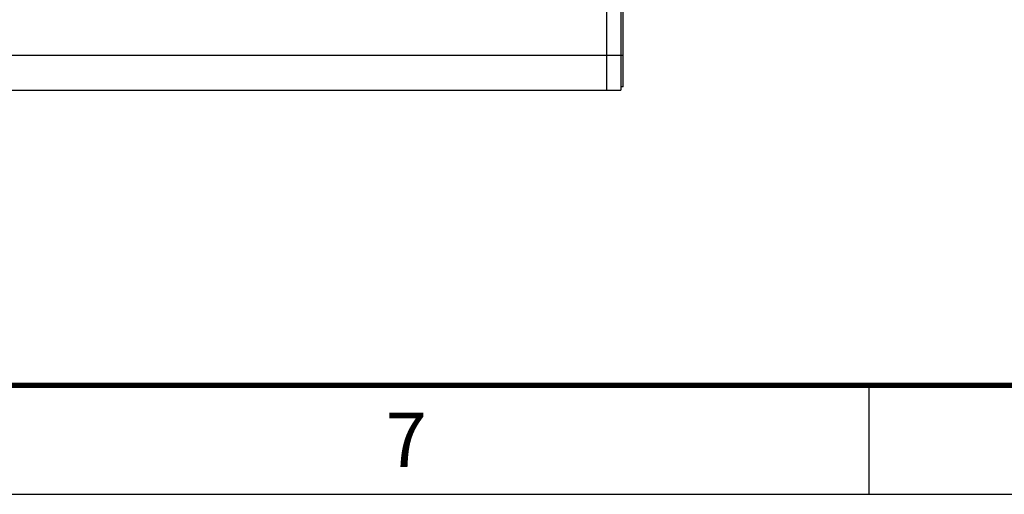
# Model space of a CAD drawing. Units: inches. Extents: x 0 to 34, y 0 to 22.
# Drawn here: x 4.6 to 9.1, y 0 to 2.2 of the extents above; entities that cross this region are included whole.
import ezdxf

# ---------------------------------------------------------------- set-up
doc = ezdxf.new("R2010")
doc.units = ezdxf.units.IN
doc.header["$LTSCALE"] = 1.87
doc.header["$MEASUREMENT"] = 0
doc.layers.get('0').update_dxf_attribs({"linetype": 'CONTINUOUS'})

msp = doc.modelspace()

# ---------------------------------------------------------------- linework, layer by layer
at = {"color": 7, "linetype": 'Continuous'}
for p, q in [((7.2962, 1.855), (7.2962, 6.155)), ((7.3602, 6.155), (7.3602, 1.855)), ((7.3702, 1.87), (7.3702, 6.14)), ((2.4072, 2.015), (7.3702, 2.015)), ((2.4072, 1.855), (7.3602, 1.855)), ((7.3702, 1.87), (7.3602, 1.87)), ((0, 0), (34, 0))]:
    msp.add_line(p, q, dxfattribs=at)
at = {"color": 3, "linetype": 'Continuous'}
msp.add_line((8.5, 0), (8.5, 0.5), dxfattribs=at)
at = {"color": 3, "linetype": 'Continuous', "const_width": 0.025}
msp.add_lwpolyline([(33.5, 0.5), (0.5, 0.5)], dxfattribs=at)

# ---------------------------------------------------------------- texts
at = {"color": 3, "linetype": 'Continuous', "insert": (6.375, 0.375), "char_height": 0.25, "width": 0.25, "attachment_point": 2, "line_spacing_factor": 0.9}
msp.add_mtext('7', dxfattribs=at)

doc.saveas('drawing.dxf')
